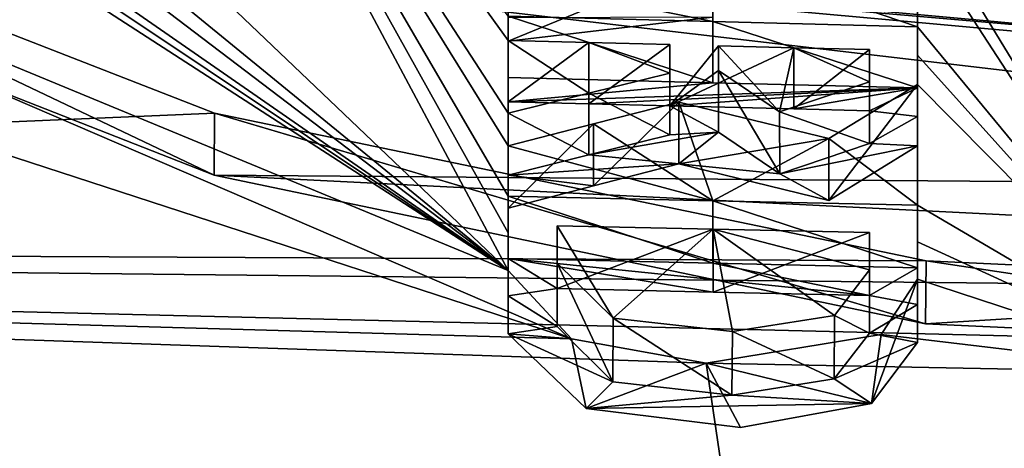
# Model space of a CAD drawing. Units: millimetres. Extents: x -415 to 242, y -50 to 109.
# Drawn here: x 32 to 34, y 12 to 13 of the extents above; entities that cross this region are included whole.
import ezdxf

# ---------------------------------------------------------------- set-up
doc = ezdxf.new("R2010")
doc.units = ezdxf.units.MM
doc.header["$LTSCALE"] = 21.359881
for name, color, linetype in [('122', 7, 'CONTINUOUS'), ('123', 7, 'CONTINUOUS'), ('132', 7, 'CONTINUOUS'), ('133', 7, 'CONTINUOUS'), ('134', 7, 'CONTINUOUS'), ('135', 7, 'CONTINUOUS'), ('136', 7, 'CONTINUOUS'), ('137', 7, 'CONTINUOUS'), ('138', 7, 'CONTINUOUS'), ('139', 7, 'CONTINUOUS'), ('140', 7, 'CONTINUOUS'), ('141', 7, 'CONTINUOUS'), ('142', 7, 'CONTINUOUS'), ('143', 7, 'CONTINUOUS'), ('144', 7, 'CONTINUOUS'), ('145', 7, 'CONTINUOUS'), ('146', 7, 'CONTINUOUS'), ('147', 7, 'CONTINUOUS'), ('148', 7, 'CONTINUOUS'), ('149', 7, 'CONTINUOUS'), ('150', 7, 'CONTINUOUS'), ('151', 7, 'CONTINUOUS'), ('152', 7, 'CONTINUOUS'), ('157', 7, 'CONTINUOUS'), ('158', 7, 'CONTINUOUS'), ('28', 7, 'CONTINUOUS'), ('45', 7, 'CONTINUOUS'), ('47', 7, 'CONTINUOUS'), ('6', 7, 'CONTINUOUS')]:
    doc.layers.add(name, color=color, linetype=linetype)

msp = doc.modelspace()

# ---------------------------------------------------------------- linework, layer by layer
at = {"layer": '122', "color": 7, "linetype": 'Continuous'}
for points in [[(32.9306, 12.6566, -24.0542), (33.2923, 12.6981, -24.1844), (32.9306, 12.5488, -24.0542), (32.9306, 12.6566, -24.0542)], [(32.9306, 12.5488, -24.0542), (33.2923, 12.6981, -24.1844), (33.2923, 12.5908, -24.1844), (32.9306, 12.5488, -24.0542)]]:
    msp.add_3dface(points, dxfattribs=at)
at = {"layer": '123', "color": 7, "linetype": 'Continuous'}
msp.add_3dface([(32.9306, 12.5899, -24.1574), (32.9306, 12.6566, -24.0542), (32.9306, 12.5488, -24.0542), (32.9306, 12.5899, -24.1574)], dxfattribs=at)
at = {"layer": '132', "color": 7, "linetype": 'Continuous'}
for points in [[(33.2927, 12.2659, -23.1808), (32.9306, 12.2743, -23.1808), (33.2927, 12.1551, -23.1808), (33.2927, 12.2659, -23.1808)], [(33.2927, 12.1551, -23.1808), (32.9306, 12.2743, -23.1808), (32.9306, 12.1634, -23.1808), (33.2927, 12.1551, -23.1808)], [(33.6556, 12.258, -23.1808), (33.2927, 12.2659, -23.1808), (33.6556, 12.1473, -23.1808), (33.6556, 12.258, -23.1808)], [(33.6556, 12.1473, -23.1808), (33.2927, 12.2659, -23.1808), (33.2927, 12.1551, -23.1808), (33.6556, 12.1473, -23.1808)]]:
    msp.add_3dface(points, dxfattribs=at)
at = {"layer": '133', "color": 7, "linetype": 'Continuous'}
for points in [[(33.6556, 12.1932, -23.0456), (33.6556, 12.258, -23.1808), (33.6556, 12.0819, -23.0456), (33.6556, 12.1932, -23.0456)], [(33.6556, 12.258, -23.1808), (33.6556, 12.1473, -23.1808), (33.6556, 12.0819, -23.0456), (33.6556, 12.258, -23.1808)], [(33.6556, 12.1269, -22.911), (33.6556, 12.1932, -23.0456), (33.6556, 12.0151, -22.911), (33.6556, 12.1269, -22.911)], [(33.6556, 12.0151, -22.911), (33.6556, 12.1932, -23.0456), (33.6556, 12.0819, -23.0456), (33.6556, 12.0151, -22.911)]]:
    msp.add_3dface(points, dxfattribs=at)
at = {"layer": '134', "color": 7, "linetype": 'Continuous'}
for points in [[(32.9306, 12.1422, -22.911), (33.0423, 12.0211, -22.6797), (32.9306, 12.0302, -22.911), (32.9306, 12.1422, -22.911)], [(33.5908, 12.0289, -22.7156), (33.6556, 12.1269, -22.911), (33.574, 11.9068, -22.6971), (33.5908, 12.0289, -22.7156)], [(33.6556, 12.1269, -22.911), (33.6556, 12.0151, -22.911), (33.574, 11.9068, -22.6971), (33.6556, 12.1269, -22.911)], [(32.9306, 12.0302, -22.911), (33.0423, 12.0211, -22.6797), (33.0687, 11.8979, -22.6614), (32.9306, 12.0302, -22.911)], [(33.0423, 12.0211, -22.6797), (33.2811, 11.9782, -22.6075), (33.0687, 11.8979, -22.6614), (33.0423, 12.0211, -22.6797)], [(33.2811, 11.9782, -22.6075), (33.5908, 12.0289, -22.7156), (33.574, 11.9068, -22.6971), (33.2811, 11.9782, -22.6075)], [(33.0687, 11.8979, -22.6614), (33.2811, 11.9782, -22.6075), (33.3418, 11.8645, -22.6088), (33.0687, 11.8979, -22.6614)], [(33.3418, 11.8645, -22.6088), (33.2811, 11.9782, -22.6075), (33.574, 11.9068, -22.6971), (33.3418, 11.8645, -22.6088)]]:
    msp.add_3dface(points, dxfattribs=at)
at = {"layer": '135', "color": 7, "linetype": 'Continuous'}
for points in [[(32.9306, 12.2743, -23.1808), (32.9306, 12.209, -23.0456), (32.9306, 12.1634, -23.1808), (32.9306, 12.2743, -23.1808)], [(32.9306, 12.209, -23.0456), (32.9306, 12.1422, -22.911), (32.9306, 12.0975, -23.0456), (32.9306, 12.209, -23.0456)], [(32.9306, 12.1634, -23.1808), (32.9306, 12.209, -23.0456), (32.9306, 12.0975, -23.0456), (32.9306, 12.1634, -23.1808)], [(32.9306, 12.1422, -22.911), (32.9306, 12.0302, -22.911), (32.9306, 12.0975, -23.0456), (32.9306, 12.1422, -22.911)]]:
    msp.add_3dface(points, dxfattribs=at)
at = {"layer": '136', "color": 7, "linetype": 'Continuous'}
for points in [[(33.1164, 12.0578, -22.7531), (33.0169, 12.1552, -22.9407), (33.1156, 11.9454, -22.7536), (33.1164, 12.0578, -22.7531)], [(33.1156, 11.9454, -22.7536), (33.0169, 12.1552, -22.9407), (33.0169, 12.0433, -22.9407), (33.1156, 11.9454, -22.7536)], [(33.5704, 12.1434, -22.9407), (33.5083, 12.063, -22.7788), (33.5704, 12.0316, -22.9407), (33.5704, 12.1434, -22.9407)], [(33.3268, 11.9218, -22.7166), (33.1164, 12.0578, -22.7531), (33.1156, 11.9454, -22.7536), (33.3268, 11.9218, -22.7166)], [(33.3278, 12.0345, -22.7166), (33.1164, 12.0578, -22.7531), (33.3268, 11.9218, -22.7166), (33.3278, 12.0345, -22.7166)], [(33.5083, 12.063, -22.7788), (33.3278, 12.0345, -22.7166), (33.5081, 11.9504, -22.7786), (33.5083, 12.063, -22.7788)], [(33.5704, 12.0316, -22.9407), (33.5083, 12.063, -22.7788), (33.5081, 11.9504, -22.7786), (33.5704, 12.0316, -22.9407)], [(33.5081, 11.9504, -22.7786), (33.3278, 12.0345, -22.7166), (33.3268, 11.9218, -22.7166), (33.5081, 11.9504, -22.7786)]]:
    msp.add_3dface(points, dxfattribs=at)
at = {"layer": '137', "color": 7, "linetype": 'Continuous'}
for points in [[(33.5704, 12.2095, -23.0756), (33.5704, 12.1434, -22.9407), (33.5704, 12.0983, -23.0756), (33.5704, 12.2095, -23.0756)], [(33.5704, 12.0983, -23.0756), (33.5704, 12.1434, -22.9407), (33.5704, 12.0316, -22.9407), (33.5704, 12.0983, -23.0756)]]:
    msp.add_3dface(points, dxfattribs=at)
at = {"layer": '138', "color": 7, "linetype": 'Continuous'}
for points in [[(33.0169, 12.2216, -23.0756), (33.2934, 12.2154, -23.0756), (33.0169, 12.1103, -23.0756), (33.0169, 12.2216, -23.0756)], [(33.0169, 12.1103, -23.0756), (33.2934, 12.2154, -23.0756), (33.2934, 12.1042, -23.0756), (33.0169, 12.1103, -23.0756)], [(33.2934, 12.2154, -23.0756), (33.5704, 12.2095, -23.0756), (33.2934, 12.1042, -23.0756), (33.2934, 12.2154, -23.0756)], [(33.5704, 12.2095, -23.0756), (33.5704, 12.0983, -23.0756), (33.2934, 12.1042, -23.0756), (33.5704, 12.2095, -23.0756)]]:
    msp.add_3dface(points, dxfattribs=at)
at = {"layer": '139', "color": 7, "linetype": 'Continuous'}
for points in [[(33.0169, 12.1552, -22.9407), (33.0169, 12.2216, -23.0756), (33.0169, 12.1103, -23.0756), (33.0169, 12.1552, -22.9407)], [(33.0169, 12.1552, -22.9407), (33.0169, 12.1103, -23.0756), (33.0169, 12.0433, -22.9407), (33.0169, 12.1552, -22.9407)]]:
    msp.add_3dface(points, dxfattribs=at)
at = {"layer": '140', "color": 7, "linetype": 'Continuous'}
for points in [[(33.2927, 12.5832, -23.8967), (32.9306, 12.5926, -23.8967), (33.2927, 12.4749, -23.8967), (33.2927, 12.5832, -23.8967)], [(33.2927, 12.4749, -23.8967), (32.9306, 12.5926, -23.8967), (32.9306, 12.4843, -23.8967), (33.2927, 12.4749, -23.8967)], [(33.6556, 12.5741, -23.8967), (33.2927, 12.5832, -23.8967), (33.6556, 12.466, -23.8967), (33.6556, 12.5741, -23.8967)], [(33.6556, 12.466, -23.8967), (33.2927, 12.5832, -23.8967), (33.2927, 12.4749, -23.8967), (33.6556, 12.466, -23.8967)]]:
    msp.add_3dface(points, dxfattribs=at)
at = {"layer": '141', "color": 7, "linetype": 'Continuous'}
for points in [[(33.6556, 12.5236, -23.7751), (33.6556, 12.5741, -23.8967), (33.6556, 12.415, -23.775), (33.6556, 12.5236, -23.7751)], [(33.6556, 12.5741, -23.8967), (33.6556, 12.466, -23.8967), (33.6556, 12.415, -23.775), (33.6556, 12.5741, -23.8967)], [(33.6556, 12.472, -23.6539), (33.6556, 12.5236, -23.7751), (33.6556, 12.363, -23.6539), (33.6556, 12.472, -23.6539)], [(33.6556, 12.363, -23.6539), (33.6556, 12.5236, -23.7751), (33.6556, 12.415, -23.775), (33.6556, 12.363, -23.6539)]]:
    msp.add_3dface(points, dxfattribs=at)
at = {"layer": '142', "color": 7, "linetype": 'Continuous'}
for points in [[(33.4983, 12.376, -23.4283), (33.6556, 12.472, -23.6539), (33.4984, 12.2662, -23.4283), (33.4983, 12.376, -23.4283)], [(33.6556, 12.472, -23.6539), (33.6556, 12.363, -23.6539), (33.4984, 12.2662, -23.4283), (33.6556, 12.472, -23.6539)], [(33.2327, 12.4404, -23.5585), (33.4983, 12.376, -23.4283), (33.2327, 12.331, -23.5585), (33.2327, 12.4404, -23.5585)], [(33.2327, 12.331, -23.5585), (33.4983, 12.376, -23.4283), (33.4984, 12.2662, -23.4283), (33.2327, 12.331, -23.5585)]]:
    msp.add_3dface(points, dxfattribs=at)
at = {"layer": '143', "color": 7, "linetype": 'Continuous'}
for points in [[(33.0813, 12.4021, -23.4642), (33.2327, 12.4404, -23.5585), (33.0813, 12.2923, -23.4642), (33.0813, 12.4021, -23.4642)], [(33.2327, 12.4404, -23.5585), (33.2327, 12.331, -23.5585), (33.0813, 12.2923, -23.4642), (33.2327, 12.4404, -23.5585)], [(32.9306, 12.3631, -23.3704), (33.0813, 12.4021, -23.4642), (32.9306, 12.2529, -23.3704), (32.9306, 12.3631, -23.3704)], [(32.9306, 12.2529, -23.3704), (33.0813, 12.4021, -23.4642), (33.0813, 12.2923, -23.4642), (32.9306, 12.2529, -23.3704)]]:
    msp.add_3dface(points, dxfattribs=at)
at = {"layer": '144', "color": 7, "linetype": 'Continuous'}
for points in [[(32.9306, 12.4208, -23.4975), (32.9306, 12.3631, -23.3704), (32.9306, 12.3111, -23.4975), (32.9306, 12.4208, -23.4975)], [(32.9306, 12.3111, -23.4975), (32.9306, 12.3631, -23.3704), (32.9306, 12.2529, -23.3704), (32.9306, 12.3111, -23.4975)]]:
    msp.add_3dface(points, dxfattribs=at)
at = {"layer": '145', "color": 7, "linetype": 'Continuous'}
for points in [[(33.2165, 12.4919, -23.6755), (33.0732, 12.4566, -23.5863), (33.2165, 12.3829, -23.6755), (33.2165, 12.4919, -23.6755)], [(33.0732, 12.4566, -23.5863), (32.9306, 12.4208, -23.4975), (33.0732, 12.3473, -23.5863), (33.0732, 12.4566, -23.5863)], [(33.2165, 12.3829, -23.6755), (33.0732, 12.4566, -23.5863), (33.0732, 12.3473, -23.5863), (33.2165, 12.3829, -23.6755)], [(32.9306, 12.4208, -23.4975), (32.9306, 12.3111, -23.4975), (33.0732, 12.3473, -23.5863), (32.9306, 12.4208, -23.4975)]]:
    msp.add_3dface(points, dxfattribs=at)
at = {"layer": '146', "color": 7, "linetype": 'Continuous'}
for points in [[(33.2165, 12.5424, -23.7942), (33.2165, 12.4919, -23.6755), (33.2165, 12.4338, -23.7942), (33.2165, 12.5424, -23.7942)], [(33.2165, 12.4338, -23.7942), (33.2165, 12.4919, -23.6755), (33.2165, 12.3829, -23.6755), (33.2165, 12.4338, -23.7942)]]:
    msp.add_3dface(points, dxfattribs=at)
at = {"layer": '147', "color": 7, "linetype": 'Continuous'}
for points in [[(32.9306, 12.5498, -23.7942), (33.0735, 12.5461, -23.7942), (32.9306, 12.4412, -23.7942), (32.9306, 12.5498, -23.7942)], [(32.9306, 12.4412, -23.7942), (33.0735, 12.5461, -23.7942), (33.0735, 12.4375, -23.7942), (32.9306, 12.4412, -23.7942)], [(33.0735, 12.5461, -23.7942), (33.2165, 12.5424, -23.7942), (33.0735, 12.4375, -23.7942), (33.0735, 12.5461, -23.7942)], [(33.2165, 12.5424, -23.7942), (33.2165, 12.4338, -23.7942), (33.0735, 12.4375, -23.7942), (33.2165, 12.5424, -23.7942)]]:
    msp.add_3dface(points, dxfattribs=at)
at = {"layer": '148', "color": 7, "linetype": 'Continuous'}
for points in [[(32.9306, 12.5926, -23.8967), (32.9306, 12.5498, -23.7942), (32.9306, 12.4843, -23.8967), (32.9306, 12.5926, -23.8967)], [(32.9306, 12.4843, -23.8967), (32.9306, 12.5498, -23.7942), (32.9306, 12.4412, -23.7942), (32.9306, 12.4843, -23.8967)]]:
    msp.add_3dface(points, dxfattribs=at)
at = {"layer": '149', "color": 7, "linetype": 'Continuous'}
for points in [[(33.3028, 12.5403, -23.7942), (33.4366, 12.5369, -23.7942), (33.2165, 12.4338, -23.7942), (33.3028, 12.5403, -23.7942)], [(33.2165, 12.4338, -23.7942), (33.4366, 12.5369, -23.7942), (33.4366, 12.4284, -23.7942), (33.2165, 12.4338, -23.7942)], [(33.4366, 12.5369, -23.7942), (33.5704, 12.5337, -23.7942), (33.4366, 12.4284, -23.7942), (33.4366, 12.5369, -23.7942)], [(33.4366, 12.4284, -23.7942), (33.5704, 12.5337, -23.7942), (33.5704, 12.4252, -23.7942), (33.4366, 12.4284, -23.7942)]]:
    msp.add_3dface(points, dxfattribs=at)
at = {"layer": '150', "color": 7, "linetype": 'Continuous'}
for points in [[(33.3028, 12.4964, -23.691), (33.3028, 12.5403, -23.7942), (33.2165, 12.4338, -23.7942), (33.3028, 12.4964, -23.691)], [(33.3028, 12.3875, -23.691), (33.3028, 12.4964, -23.691), (33.2165, 12.4338, -23.7942), (33.3028, 12.3875, -23.691)]]:
    msp.add_3dface(points, dxfattribs=at)
at = {"layer": '151', "color": 7, "linetype": 'Continuous'}
for points in [[(33.4112, 12.4233, -23.5294), (33.3028, 12.4964, -23.691), (33.4113, 12.3138, -23.5294), (33.4112, 12.4233, -23.5294)], [(33.3028, 12.4964, -23.691), (33.3028, 12.3875, -23.691), (33.4113, 12.3138, -23.5294), (33.3028, 12.4964, -23.691)], [(33.5704, 12.4763, -23.6593), (33.4112, 12.4233, -23.5294), (33.5704, 12.3673, -23.6593), (33.5704, 12.4763, -23.6593)], [(33.5704, 12.3673, -23.6593), (33.4112, 12.4233, -23.5294), (33.4113, 12.3138, -23.5294), (33.5704, 12.3673, -23.6593)]]:
    msp.add_3dface(points, dxfattribs=at)
at = {"layer": '152', "color": 7, "linetype": 'Continuous'}
for points in [[(33.5704, 12.5337, -23.7942), (33.5704, 12.4763, -23.6593), (33.5704, 12.4252, -23.7942), (33.5704, 12.5337, -23.7942)], [(33.5704, 12.4763, -23.6593), (33.5704, 12.3673, -23.6593), (33.5704, 12.4252, -23.7942), (33.5704, 12.4763, -23.6593)]]:
    msp.add_3dface(points, dxfattribs=at)
at = {"layer": '157', "color": 40, "linetype": 'Continuous', "true_color": 0xfaa000}
for points in [[(33.2715, 12.6311, -34.7126), (34.3364, 12.5337, -34.8959), (31.1379, 12.8107, -34.408), (33.2715, 12.6311, -34.7126)], [(31.1379, 12.8107, -34.408), (34.3364, 12.5337, -34.8959), (35.6229, 12.4032, -35.1569), (31.1379, 12.8107, -34.408)], [(32.4095, 12.3114, -35.5312), (31.1379, 12.8107, -34.408), (35.6068, 12.2856, -35.4362), (32.4095, 12.3114, -35.5312)], [(31.1379, 12.8107, -34.408), (35.6229, 12.4032, -35.1569), (35.6068, 12.2856, -35.4362), (31.1379, 12.8107, -34.408)], [(35.4609, 12.1584, -35.7259), (33.6698, 12.0482, -36.0221), (32.4095, 12.3114, -35.5312), (35.4609, 12.1584, -35.7259)], [(35.4609, 12.1584, -35.7259), (32.4095, 12.3114, -35.5312), (35.6068, 12.2856, -35.4362), (35.4609, 12.1584, -35.7259)], [(35.4609, 12.1584, -35.7259), (34.7392, 11.9983, -36.0839), (33.6698, 12.0482, -36.0221), (35.4609, 12.1584, -35.7259)]]:
    msp.add_3dface(points, dxfattribs=at)
at = {"layer": '158', "color": 40, "linetype": 'Continuous', "true_color": 0xfaa000}
for points in [[(33.2923, 12.5908, -24.1844), (32.9306, 12.5899, -24.1574), (32.9306, 12.5488, -24.0542), (33.2923, 12.5908, -24.1844)], [(32.9306, 12.4843, -23.8967), (32.9306, 12.4412, -23.7942), (33.2927, 12.4749, -23.8967), (32.9306, 12.4843, -23.8967)], [(33.6556, 12.466, -23.8967), (33.2927, 12.4749, -23.8967), (32.9306, 12.4412, -23.7942), (33.6556, 12.466, -23.8967)], [(33.6556, 12.466, -23.8967), (32.9306, 12.4412, -23.7942), (33.0735, 12.4375, -23.7942), (33.6556, 12.466, -23.8967)], [(33.2165, 12.4338, -23.7942), (33.6556, 12.466, -23.8967), (33.0735, 12.4375, -23.7942), (33.2165, 12.4338, -23.7942)], [(33.6556, 12.466, -23.8967), (33.2165, 12.4338, -23.7942), (33.4366, 12.4284, -23.7942), (33.6556, 12.466, -23.8967)], [(33.6556, 12.466, -23.8967), (33.4366, 12.4284, -23.7942), (33.5704, 12.4252, -23.7942), (33.6556, 12.466, -23.8967)], [(33.6556, 12.415, -23.775), (33.6556, 12.466, -23.8967), (33.5704, 12.4252, -23.7942), (33.6556, 12.415, -23.775)], [(33.2165, 12.4338, -23.7942), (33.2165, 12.3829, -23.6755), (33.3028, 12.3875, -23.691), (33.2165, 12.4338, -23.7942)], [(33.5704, 12.3673, -23.6593), (33.6556, 12.415, -23.775), (33.5704, 12.4252, -23.7942), (33.5704, 12.3673, -23.6593)], [(33.6556, 12.363, -23.6539), (33.6556, 12.415, -23.775), (33.5704, 12.3673, -23.6593), (33.6556, 12.363, -23.6539)], [(33.0732, 12.3473, -23.5863), (33.2327, 12.331, -23.5585), (33.3028, 12.3875, -23.691), (33.0732, 12.3473, -23.5863)], [(33.2165, 12.3829, -23.6755), (33.0732, 12.3473, -23.5863), (33.3028, 12.3875, -23.691), (33.2165, 12.3829, -23.6755)], [(33.3028, 12.3875, -23.691), (33.2327, 12.331, -23.5585), (33.4113, 12.3138, -23.5294), (33.3028, 12.3875, -23.691)], [(33.6556, 12.363, -23.6539), (33.5704, 12.3673, -23.6593), (33.4113, 12.3138, -23.5294), (33.6556, 12.363, -23.6539)], [(33.4984, 12.2662, -23.4283), (33.6556, 12.363, -23.6539), (33.4113, 12.3138, -23.5294), (33.4984, 12.2662, -23.4283)], [(32.9306, 12.3111, -23.4975), (33.2327, 12.331, -23.5585), (33.0732, 12.3473, -23.5863), (32.9306, 12.3111, -23.4975)], [(33.0813, 12.2923, -23.4642), (33.2327, 12.331, -23.5585), (32.9306, 12.3111, -23.4975), (33.0813, 12.2923, -23.4642)], [(33.2327, 12.331, -23.5585), (33.4984, 12.2662, -23.4283), (33.4113, 12.3138, -23.5294), (33.2327, 12.331, -23.5585)], [(33.0813, 12.2923, -23.4642), (32.9306, 12.3111, -23.4975), (32.9306, 12.2529, -23.3704), (33.0813, 12.2923, -23.4642)], [(33.2927, 12.1551, -23.1808), (32.9306, 12.1634, -23.1808), (33.5704, 12.0983, -23.0756), (33.2927, 12.1551, -23.1808)], [(32.9306, 12.1634, -23.1808), (32.9306, 12.0975, -23.0456), (33.0169, 12.1103, -23.0756), (32.9306, 12.1634, -23.1808)], [(33.0169, 12.1103, -23.0756), (33.2934, 12.1042, -23.0756), (32.9306, 12.1634, -23.1808), (33.0169, 12.1103, -23.0756)], [(33.5704, 12.0983, -23.0756), (32.9306, 12.1634, -23.1808), (33.2934, 12.1042, -23.0756), (33.5704, 12.0983, -23.0756)], [(33.6556, 12.1473, -23.1808), (33.2927, 12.1551, -23.1808), (33.5704, 12.0983, -23.0756), (33.6556, 12.1473, -23.1808)], [(33.6556, 12.0819, -23.0456), (33.6556, 12.1473, -23.1808), (33.5704, 12.0983, -23.0756), (33.6556, 12.0819, -23.0456)], [(33.0169, 12.1103, -23.0756), (32.9306, 12.0975, -23.0456), (33.0169, 12.0433, -22.9407), (33.0169, 12.1103, -23.0756)], [(32.9306, 12.0975, -23.0456), (32.9306, 12.0302, -22.911), (33.0169, 12.0433, -22.9407), (32.9306, 12.0975, -23.0456)], [(33.6556, 12.0819, -23.0456), (33.5704, 12.0983, -23.0756), (33.5704, 12.0316, -22.9407), (33.6556, 12.0819, -23.0456)], [(33.6556, 12.0151, -22.911), (33.6556, 12.0819, -23.0456), (33.5704, 12.0316, -22.9407), (33.6556, 12.0151, -22.911)], [(32.9306, 12.0302, -22.911), (33.1156, 11.9454, -22.7536), (33.0169, 12.0433, -22.9407), (32.9306, 12.0302, -22.911)], [(32.9306, 12.0302, -22.911), (33.0687, 11.8979, -22.6614), (33.1156, 11.9454, -22.7536), (32.9306, 12.0302, -22.911)], [(33.6556, 12.0151, -22.911), (33.5704, 12.0316, -22.9407), (33.5081, 11.9504, -22.7786), (33.6556, 12.0151, -22.911)], [(33.574, 11.9068, -22.6971), (33.6556, 12.0151, -22.911), (33.5081, 11.9504, -22.7786), (33.574, 11.9068, -22.6971)], [(33.574, 11.9068, -22.6971), (33.5081, 11.9504, -22.7786), (33.3268, 11.9218, -22.7166), (33.574, 11.9068, -22.6971)], [(33.0687, 11.8979, -22.6614), (33.3268, 11.9218, -22.7166), (33.1156, 11.9454, -22.7536), (33.0687, 11.8979, -22.6614)], [(33.0687, 11.8979, -22.6614), (33.574, 11.9068, -22.6971), (33.3268, 11.9218, -22.7166), (33.0687, 11.8979, -22.6614)], [(33.0687, 11.8979, -22.6614), (33.3418, 11.8645, -22.6088), (33.574, 11.9068, -22.6971), (33.0687, 11.8979, -22.6614)]]:
    msp.add_3dface(points, dxfattribs=at)
at = {"layer": '28', "color": 7, "linetype": 'Continuous'}
for points in [[(33.0423, 12.0211, -22.6797), (27.0546, 13.9731, -29.5), (27.0364, 12.1919, -22.643), (33.0423, 12.0211, -22.6797)], [(28.7129, 13.886, -29.5), (27.0546, 13.9731, -29.5), (33.0423, 12.0211, -22.6797), (28.7129, 13.886, -29.5)], [(30.3517, 13.8087, -29.5), (28.7129, 13.886, -29.5), (32.9306, 12.1422, -22.911), (30.3517, 13.8087, -29.5)], [(32.9306, 12.1422, -22.911), (28.7129, 13.886, -29.5), (33.0423, 12.0211, -22.6797), (32.9306, 12.1422, -22.911)], [(30.3517, 13.8087, -29.5), (32.9306, 12.1422, -22.911), (30.4431, 13.8031, -29.2873), (30.3517, 13.8087, -29.5)], [(30.4431, 13.8031, -29.2873), (32.9306, 12.1422, -22.911), (30.5471, 13.7942, -29.0903), (30.4431, 13.8031, -29.2873)], [(30.5471, 13.7942, -29.0903), (32.9306, 12.1422, -22.911), (30.7683, 13.7846, -29.0903), (30.5471, 13.7942, -29.0903)], [(32.9306, 12.1422, -22.911), (30.9213, 13.7838, -29.5), (30.7683, 13.7846, -29.0903), (32.9306, 12.1422, -22.911)], [(31.2216, 13.7712, -29.5), (30.9213, 13.7838, -29.5), (32.9306, 12.1422, -22.911), (31.2216, 13.7712, -29.5)], [(32.0931, 13.7109, -28.6449), (31.2216, 13.7712, -29.5), (32.9306, 12.1422, -22.911), (32.0931, 13.7109, -28.6449)], [(32.9306, 12.2743, -23.1808), (32.0931, 13.7109, -28.6449), (32.9306, 12.209, -23.0456), (32.9306, 12.2743, -23.1808)], [(32.0931, 13.7109, -28.6449), (32.9306, 12.2743, -23.1808), (32.9306, 12.3631, -23.3704), (32.0931, 13.7109, -28.6449)], [(32.9306, 12.209, -23.0456), (32.0931, 13.7109, -28.6449), (32.9306, 12.1422, -22.911), (32.9306, 12.209, -23.0456)], [(32.9306, 12.5926, -23.8967), (32.0931, 13.7109, -28.6449), (32.9306, 12.5498, -23.7942), (32.9306, 12.5926, -23.8967)], [(32.9306, 12.5498, -23.7942), (32.0931, 13.7109, -28.6449), (32.9306, 12.4208, -23.4975), (32.9306, 12.5498, -23.7942)], [(32.9306, 12.4208, -23.4975), (32.0931, 13.7109, -28.6449), (32.9306, 12.3631, -23.3704), (32.9306, 12.4208, -23.4975)], [(34.1617, 11.9614, -22.6057), (33.8444, 13.6727, -29.5), (33.6648, 13.5997, -27.9746), (34.1617, 11.9614, -22.6057)], [(33.6556, 13.5548, -27.5894), (34.1617, 11.9614, -22.6057), (33.6648, 13.5997, -27.9746), (33.6556, 13.5548, -27.5894)], [(34.1617, 11.9614, -22.6057), (33.6556, 13.5548, -27.5894), (33.6556, 13.5173, -27.321), (34.1617, 11.9614, -22.6057)], [(33.6556, 13.4748, -27.0532), (34.1617, 11.9614, -22.6057), (33.6556, 13.5173, -27.321), (33.6556, 13.4748, -27.0532)], [(34.1617, 11.9614, -22.6057), (33.6556, 13.4748, -27.0532), (33.6556, 13.423, -26.763), (34.1617, 11.9614, -22.6057)], [(33.6556, 13.3962, -26.6242), (34.1617, 11.9614, -22.6057), (33.6556, 13.423, -26.763), (33.6556, 13.3962, -26.6242)], [(34.1617, 11.9614, -22.6057), (33.6556, 13.3962, -26.6242), (33.6556, 13.3039, -26.1932), (34.1617, 11.9614, -22.6057)], [(33.6556, 13.2709, -26.053), (34.1617, 11.9614, -22.6057), (33.6556, 13.3039, -26.1932), (33.6556, 13.2709, -26.053)], [(33.6556, 13.1888, -25.7277), (34.1617, 11.9614, -22.6057), (33.6556, 13.2709, -26.053), (33.6556, 13.1888, -25.7277)], [(33.6556, 13.1643, -25.636), (34.1617, 11.9614, -22.6057), (33.6556, 13.1888, -25.7277), (33.6556, 13.1643, -25.636)], [(34.1617, 11.9614, -22.6057), (33.6556, 13.1643, -25.636), (33.6556, 13.0968, -25.3953), (34.1617, 11.9614, -22.6057)], [(33.6556, 13.0573, -25.2612), (34.1617, 11.9614, -22.6057), (33.6556, 13.0968, -25.3953), (33.6556, 13.0573, -25.2612)], [(33.6556, 13.0165, -25.1274), (34.1617, 11.9614, -22.6057), (33.6556, 13.0573, -25.2612), (33.6556, 13.0165, -25.1274)], [(34.1617, 11.9614, -22.6057), (33.6556, 13.0165, -25.1274), (33.6556, 12.7897, -24.454), (34.1617, 11.9614, -22.6057)], [(33.6556, 12.7385, -24.3152), (34.1617, 11.9614, -22.6057), (33.6556, 12.7897, -24.454), (33.6556, 12.7385, -24.3152)], [(33.6556, 12.7385, -24.3152), (33.2923, 12.6981, -24.1844), (33.6556, 12.5741, -23.8967), (33.6556, 12.7385, -24.3152)], [(34.1617, 11.9614, -22.6057), (33.6556, 12.7385, -24.3152), (33.6556, 12.5741, -23.8967), (34.1617, 11.9614, -22.6057)], [(33.2923, 12.6981, -24.1844), (32.9306, 12.6566, -24.0542), (33.2927, 12.5832, -23.8967), (33.2923, 12.6981, -24.1844)], [(33.6556, 12.5741, -23.8967), (33.2923, 12.6981, -24.1844), (33.2927, 12.5832, -23.8967), (33.6556, 12.5741, -23.8967)], [(32.9306, 12.6566, -24.0542), (32.9306, 12.5926, -23.8967), (33.2927, 12.5832, -23.8967), (32.9306, 12.6566, -24.0542)], [(33.6556, 12.5236, -23.7751), (34.1617, 11.9614, -22.6057), (33.6556, 12.5741, -23.8967), (33.6556, 12.5236, -23.7751)], [(33.0735, 12.5461, -23.7942), (32.9306, 12.5498, -23.7942), (33.0732, 12.4566, -23.5863), (33.0735, 12.5461, -23.7942)], [(33.0732, 12.4566, -23.5863), (32.9306, 12.5498, -23.7942), (32.9306, 12.4208, -23.4975), (33.0732, 12.4566, -23.5863)], [(33.2165, 12.4919, -23.6755), (33.0735, 12.5461, -23.7942), (33.0732, 12.4566, -23.5863), (33.2165, 12.4919, -23.6755)], [(33.2165, 12.5424, -23.7942), (33.0735, 12.5461, -23.7942), (33.2165, 12.4919, -23.6755), (33.2165, 12.5424, -23.7942)], [(33.4112, 12.4233, -23.5294), (33.4366, 12.5369, -23.7942), (33.3028, 12.5403, -23.7942), (33.4112, 12.4233, -23.5294)], [(33.3028, 12.4964, -23.691), (33.4112, 12.4233, -23.5294), (33.3028, 12.5403, -23.7942), (33.3028, 12.4964, -23.691)], [(33.5704, 12.4763, -23.6593), (33.4366, 12.5369, -23.7942), (33.4112, 12.4233, -23.5294), (33.5704, 12.4763, -23.6593)], [(33.5704, 12.5337, -23.7942), (33.4366, 12.5369, -23.7942), (33.5704, 12.4763, -23.6593), (33.5704, 12.5337, -23.7942)], [(33.6556, 12.472, -23.6539), (34.1617, 11.9614, -22.6057), (33.6556, 12.5236, -23.7751), (33.6556, 12.472, -23.6539)], [(33.4983, 12.376, -23.4283), (33.6556, 12.258, -23.1808), (33.6556, 12.472, -23.6539), (33.4983, 12.376, -23.4283)], [(33.6556, 12.258, -23.1808), (34.1617, 11.9614, -22.6057), (33.6556, 12.472, -23.6539), (33.6556, 12.258, -23.1808)], [(33.0813, 12.4021, -23.4642), (33.2927, 12.2659, -23.1808), (33.2327, 12.4404, -23.5585), (33.0813, 12.4021, -23.4642)], [(33.2327, 12.4404, -23.5585), (33.2927, 12.2659, -23.1808), (33.4983, 12.376, -23.4283), (33.2327, 12.4404, -23.5585)], [(32.9306, 12.3631, -23.3704), (33.2927, 12.2659, -23.1808), (33.0813, 12.4021, -23.4642), (32.9306, 12.3631, -23.3704)], [(33.2927, 12.2659, -23.1808), (33.6556, 12.258, -23.1808), (33.4983, 12.376, -23.4283), (33.2927, 12.2659, -23.1808)], [(32.9306, 12.2743, -23.1808), (33.2927, 12.2659, -23.1808), (32.9306, 12.3631, -23.3704), (32.9306, 12.2743, -23.1808)], [(33.6556, 12.1932, -23.0456), (34.1617, 11.9614, -22.6057), (33.6556, 12.258, -23.1808), (33.6556, 12.1932, -23.0456)], [(33.0169, 12.2216, -23.0756), (33.0169, 12.1552, -22.9407), (33.1164, 12.0578, -22.7531), (33.0169, 12.2216, -23.0756)], [(33.2934, 12.2154, -23.0756), (33.0169, 12.2216, -23.0756), (33.1164, 12.0578, -22.7531), (33.2934, 12.2154, -23.0756)], [(33.3278, 12.0345, -22.7166), (33.2934, 12.2154, -23.0756), (33.1164, 12.0578, -22.7531), (33.3278, 12.0345, -22.7166)], [(33.5704, 12.2095, -23.0756), (33.2934, 12.2154, -23.0756), (33.5704, 12.1434, -22.9407), (33.5704, 12.2095, -23.0756)], [(33.5704, 12.1434, -22.9407), (33.2934, 12.2154, -23.0756), (33.5083, 12.063, -22.7788), (33.5704, 12.1434, -22.9407)], [(33.5083, 12.063, -22.7788), (33.2934, 12.2154, -23.0756), (33.3278, 12.0345, -22.7166), (33.5083, 12.063, -22.7788)], [(33.9694, 7.3202, -17.3478), (27.0364, 12.1919, -22.643), (26.9868, 7.3092, -17.5263), (33.9694, 7.3202, -17.3478)], [(33.2811, 11.9782, -22.6075), (33.0423, 12.0211, -22.6797), (27.0364, 12.1919, -22.643), (33.2811, 11.9782, -22.6075)], [(33.2811, 11.9782, -22.6075), (27.0364, 12.1919, -22.643), (33.9694, 7.3202, -17.3478), (33.2811, 11.9782, -22.6075)], [(33.6556, 12.1269, -22.911), (34.1617, 11.9614, -22.6057), (33.6556, 12.1932, -23.0456), (33.6556, 12.1269, -22.911)], [(33.5908, 12.0289, -22.7156), (34.1617, 11.9614, -22.6057), (33.6556, 12.1269, -22.911), (33.5908, 12.0289, -22.7156)], [(33.2811, 11.9782, -22.6075), (34.1617, 11.9614, -22.6057), (33.5908, 12.0289, -22.7156), (33.2811, 11.9782, -22.6075)], [(33.2811, 11.9782, -22.6075), (33.9694, 7.3202, -17.3478), (34.1617, 11.9614, -22.6057), (33.2811, 11.9782, -22.6075)]]:
    msp.add_3dface(points, dxfattribs=at)
at = {"layer": '45', "color": 7, "linetype": 'Continuous'}
msp.add_3dface([(33.2715, 12.6311, -34.7126), (34.3364, 12.6412, -34.8959), (34.3364, 12.5337, -34.8959), (33.2715, 12.6311, -34.7126)], dxfattribs=at)
at = {"layer": '47', "color": 7, "linetype": 'Continuous'}
for points in [[(32.4095, 12.3114, -35.5312), (31.138, 12.917, -34.4082), (31.1379, 12.8107, -34.408), (32.4095, 12.3114, -35.5312)], [(32.4102, 12.4211, -35.5316), (31.138, 12.917, -34.4082), (32.4095, 12.3114, -35.5312), (32.4102, 12.4211, -35.5316)], [(33.6698, 12.0482, -36.0221), (32.4102, 12.4211, -35.5316), (32.4095, 12.3114, -35.5312), (33.6698, 12.0482, -36.0221)], [(33.6705, 12.1597, -36.0223), (32.4102, 12.4211, -35.5316), (33.6698, 12.0482, -36.0221), (33.6705, 12.1597, -36.0223)], [(34.7392, 11.9983, -36.0839), (33.6705, 12.1597, -36.0223), (33.6698, 12.0482, -36.0221), (34.7392, 11.9983, -36.0839)], [(34.7393, 12.1099, -36.0839), (33.6705, 12.1597, -36.0223), (34.7392, 11.9983, -36.0839), (34.7393, 12.1099, -36.0839)]]:
    msp.add_3dface(points, dxfattribs=at)
at = {"layer": '6', "color": 7, "linetype": 'Continuous'}
for points in [[(31.138, 12.917, -34.4082), (32.4102, 12.4211, -35.5316), (27.0364, 12.1919, -36.357), (31.138, 12.917, -34.4082)], [(32.4102, 12.4211, -35.5316), (33.6705, 12.1597, -36.0223), (27.0364, 12.1919, -36.357), (32.4102, 12.4211, -35.5316)], [(26.9868, 7.3092, -41.4737), (27.0364, 12.1919, -36.357), (33.9694, 7.3202, -41.6522), (26.9868, 7.3092, -41.4737)], [(33.6705, 12.1597, -36.0223), (34.7393, 12.1099, -36.0839), (27.0364, 12.1919, -36.357), (33.6705, 12.1597, -36.0223)], [(27.0364, 12.1919, -36.357), (34.7393, 12.1099, -36.0839), (37.2514, 11.9426, -36.3623), (27.0364, 12.1919, -36.357)], [(27.0364, 12.1919, -36.357), (37.2514, 11.9426, -36.3623), (33.9694, 7.3202, -41.6522), (27.0364, 12.1919, -36.357)]]:
    msp.add_3dface(points, dxfattribs=at)

doc.saveas('drawing.dxf')
